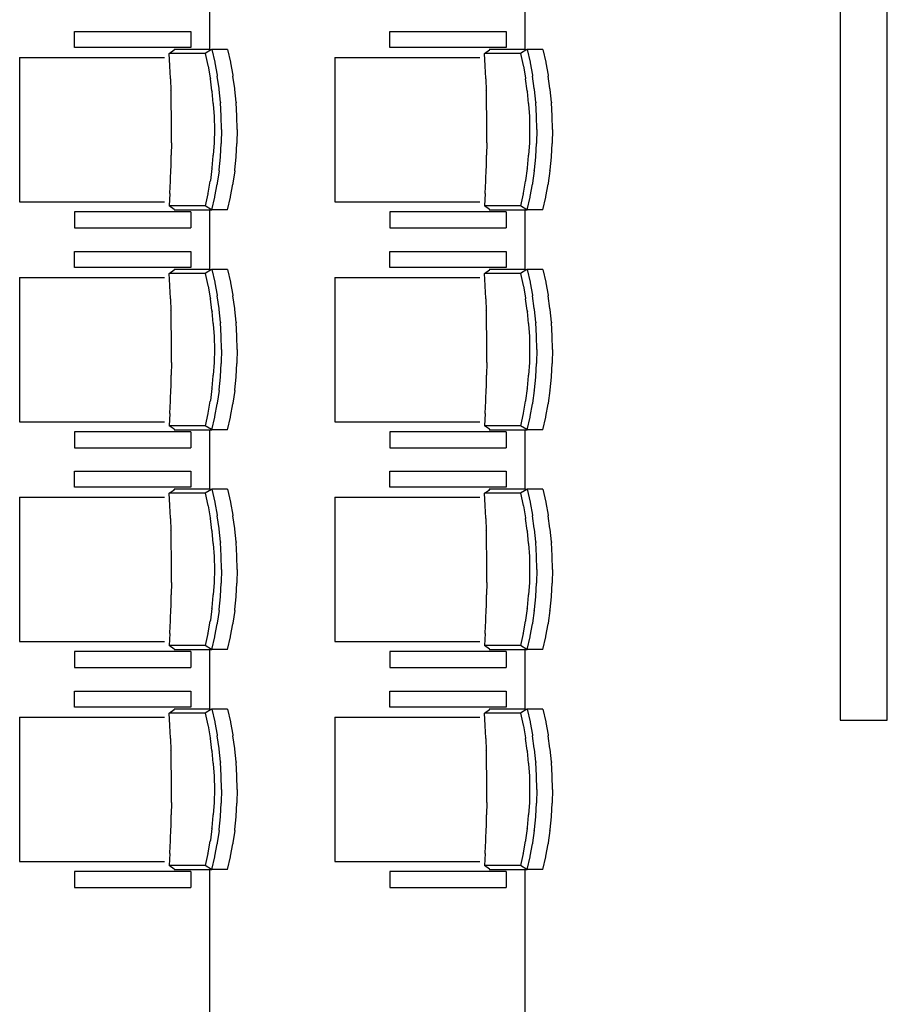
# Model space of a CAD drawing. Units: millimetres. Extents: x 18098 to 42698, y 12574 to 25174.
# Drawn here: x 34497 to 37248, y 18874 to 21995 of the extents above; entities that cross this region are included whole.
import ezdxf

# ---------------------------------------------------------------- set-up
doc = ezdxf.new("R2010")
doc.units = ezdxf.units.MM
doc.layers.add('SectionCutEdges', color=7, linetype='Continuous')

# ---------------------------------------------------------------- blocks, each defined once
blk = doc.blocks.new('Auditorium Hall pl')
for p, q in [((35098.3, 22089.2), (35098.3, 21900.3)), ((36098.3, 22089.2), (36098.3, 21900.3)), ((34670.7, 21906.6), (34670.7, 21957.4)), ((34670.7, 21957.4), (35039, 21957.4)), ((35039, 21957.4), (35039, 21906.6)), ((35670.7, 21906.6), (35670.7, 21957.4)), ((35670.7, 21957.4), (36039, 21957.4)), ((36039, 21957.4), (36039, 21906.6)), ((35039, 21906.6), (34670.7, 21906.6)), ((36039, 21906.6), (35670.7, 21906.6)), ((34496.6, 21874.9), (34496.6, 21417.7)), ((34496.6, 21874.9), (34956.1, 21874.9)), ((34971, 21887.6), (34986.2, 21899)), ((34973.1, 21849), (34971, 21887.6)), ((35085.2, 21887.6), (34971, 21887.6)), ((34986.2, 21899), (34986.1, 21900.3)), ((35098.3, 21900.3), (34986.1, 21900.3)), ((34986.2, 21899), (34987.5, 21900)), ((35105, 21900), (35085.2, 21887.6)), ((35085.2, 21887.6), (35093.7, 21849.3)), ((35098.3, 21900.3), (35106.3, 21900.3)), ((35156, 21900.3), (35106.3, 21900.3)), ((35106.3, 21900.3), (35115.3, 21860)), ((35156, 21900.3), (35165, 21860)), ((35496.6, 21874.9), (35496.6, 21417.7)), ((35496.6, 21874.9), (35956.1, 21874.9)), ((35971, 21887.6), (35986.2, 21899)), ((35973.1, 21849), (35971, 21887.6)), ((36085.2, 21887.6), (35971, 21887.6)), ((35986.2, 21899), (35986.1, 21900.3)), ((36098.3, 21900.3), (35986.1, 21900.3)), ((35986.2, 21899), (35987.5, 21900)), ((36105, 21900), (36085.2, 21887.6)), ((36085.2, 21887.6), (36093.7, 21849.3)), ((36098.3, 21900.3), (36106.3, 21900.3)), ((36156, 21900.3), (36106.3, 21900.3)), ((36106.3, 21900.3), (36115.3, 21860)), ((36156, 21900.3), (36165, 21860)), ((34973.2, 21847.6), (34973.1, 21849)), ((34975, 21809.6), (34973.2, 21847.6)), ((35093.7, 21849.3), (35094.1, 21847.6)), ((35094.1, 21847.6), (35100.8, 21810)), ((35115.3, 21860), (35115.7, 21858.2)), ((35115.7, 21858.2), (35122.8, 21818.6)), ((35165, 21860), (35165.4, 21858.2)), ((35165.4, 21858.2), (35172.5, 21818.6)), ((35973.2, 21847.6), (35973.1, 21849)), ((35975, 21809.6), (35973.2, 21847.6)), ((36093.7, 21849.3), (36094.1, 21847.6)), ((36094.1, 21847.6), (36100.8, 21810)), ((36115.3, 21860), (36115.7, 21858.2)), ((36115.7, 21858.2), (36122.8, 21818.6)), ((36165, 21860), (36165.4, 21858.2)), ((36165.4, 21858.2), (36172.5, 21818.6)), ((35122.8, 21818.6), (35123.2, 21816)), ((35128.8, 21776.3), (35123.2, 21816)), ((35172.5, 21818.6), (35172.9, 21816)), ((35178.5, 21776.3), (35172.9, 21816)), ((36122.8, 21818.6), (36123.2, 21816)), ((36128.8, 21776.3), (36123.2, 21816)), ((36172.5, 21818.6), (36172.9, 21816)), ((36178.5, 21776.3), (36172.9, 21816)), ((34975.1, 21807.5), (34975, 21809.6)), ((34975.1, 21807.5), (34976.5, 21769.4)), ((35100.8, 21810), (35101.3, 21807.5)), ((35106.5, 21769.8), (35101.3, 21807.5)), ((35975.1, 21807.5), (35975, 21809.6)), ((35975.1, 21807.5), (35976.5, 21769.4)), ((36100.8, 21810), (36101.3, 21807.5)), ((36106.5, 21769.8), (36101.3, 21807.5)), ((34976.6, 21767.3), (34976.5, 21769.4)), ((34977.6, 21728.7), (34976.6, 21767.3)), ((35106.5, 21769.8), (35106.8, 21767.3)), ((35110.6, 21729), (35106.8, 21767.3)), ((35129.1, 21773.6), (35128.8, 21776.3)), ((35133.1, 21733.4), (35129.1, 21773.6)), ((35178.8, 21773.6), (35178.5, 21776.3)), ((35182.8, 21733.4), (35178.8, 21773.6)), ((35976.6, 21767.3), (35976.5, 21769.4)), ((35977.6, 21728.7), (35976.6, 21767.3)), ((36106.5, 21769.8), (36106.8, 21767.3)), ((36110.6, 21729), (36106.8, 21767.3)), ((36129.1, 21773.6), (36128.8, 21776.3)), ((36133.1, 21733.4), (36129.1, 21773.6)), ((36178.8, 21773.6), (36178.5, 21776.3)), ((36182.8, 21733.4), (36178.8, 21773.6)), ((34977.6, 21727), (34977.6, 21728.7)), ((34978.3, 21687.6), (34977.6, 21727)), ((35110.6, 21729), (35110.8, 21727)), ((35110.8, 21727), (35113.1, 21687.8)), ((35133.1, 21733.4), (35133.3, 21731.2)), ((35135.7, 21689.9), (35133.3, 21731.2)), ((35182.8, 21733.4), (35183, 21731.2)), ((35185.4, 21689.9), (35183, 21731.2)), ((35977.6, 21727), (35977.6, 21728.7)), ((35978.3, 21687.6), (35977.6, 21727)), ((36110.6, 21729), (36110.8, 21727)), ((36110.8, 21727), (36113.1, 21687.8)), ((36133.1, 21733.4), (36133.3, 21731.2)), ((36135.7, 21689.9), (36133.3, 21731.2)), ((36182.8, 21733.4), (36183, 21731.2)), ((36185.4, 21689.9), (36183, 21731.2)), ((34978.3, 21686.6), (34978.3, 21687.6)), ((34978.5, 21646.3), (34978.3, 21686.6)), ((35113.1, 21687.8), (35113.2, 21686.6)), ((35113.2, 21686.6), (35114, 21646.3)), ((35135.8, 21688.8), (35135.7, 21689.9)), ((35136.6, 21646.3), (35135.8, 21688.8)), ((35185.5, 21688.8), (35185.4, 21689.9)), ((35186.3, 21646.3), (35185.5, 21688.8)), ((35978.3, 21686.6), (35978.3, 21687.6)), ((35978.5, 21646.3), (35978.3, 21686.6)), ((36113.1, 21687.8), (36113.2, 21686.6)), ((36113.2, 21686.6), (36114, 21646.3)), ((36135.8, 21688.8), (36135.7, 21689.9)), ((36136.6, 21646.3), (36135.8, 21688.8)), ((36185.5, 21688.8), (36185.4, 21689.9)), ((36186.3, 21646.3), (36185.5, 21688.8)), ((34978.3, 21605.9), (34978.5, 21646.3)), ((35114, 21646.3), (35113.2, 21605.9)), ((35136.6, 21646.3), (35135.8, 21603.8)), ((35186.3, 21646.3), (35185.5, 21603.8)), ((35978.3, 21605.9), (35978.5, 21646.3)), ((36114, 21646.3), (36113.2, 21605.9)), ((36136.6, 21646.3), (36135.8, 21603.8)), ((36186.3, 21646.3), (36185.5, 21603.8)), ((34978.3, 21605), (34977.6, 21565.6)), ((34978.3, 21605), (34978.3, 21605.9)), ((35113.1, 21604.8), (35110.8, 21565.6)), ((35113.2, 21605.9), (35113.1, 21604.8)), ((35133.3, 21561.3), (35135.7, 21602.6)), ((35135.8, 21603.8), (35135.7, 21602.6)), ((35183, 21561.3), (35185.4, 21602.6)), ((35185.5, 21603.8), (35185.4, 21602.6)), ((35978.3, 21605), (35977.6, 21565.6)), ((35978.3, 21605), (35978.3, 21605.9)), ((36113.1, 21604.8), (36110.8, 21565.6)), ((36113.2, 21605.9), (36113.1, 21604.8)), ((36133.3, 21561.3), (36135.7, 21602.6)), ((36135.8, 21603.8), (36135.7, 21602.6)), ((36183, 21561.3), (36185.4, 21602.6)), ((36185.5, 21603.8), (36185.4, 21602.6)), ((34976.6, 21525.3), (34977.6, 21563.9)), ((34977.6, 21563.9), (34977.6, 21565.6)), ((35106.8, 21525.3), (35110.6, 21563.5)), ((35110.6, 21563.5), (35110.8, 21565.6)), ((35133.1, 21559.2), (35133.3, 21561.3)), ((35182.8, 21559.2), (35183, 21561.3)), ((35976.6, 21525.3), (35977.6, 21563.9)), ((35977.6, 21563.9), (35977.6, 21565.6)), ((36106.8, 21525.3), (36110.6, 21563.5)), ((36110.6, 21563.5), (36110.8, 21565.6)), ((36133.1, 21559.2), (36133.3, 21561.3)), ((36182.8, 21559.2), (36183, 21561.3)), ((35129.1, 21518.9), (35133.1, 21559.2)), ((35178.8, 21518.9), (35182.8, 21559.2)), ((36129.1, 21518.9), (36133.1, 21559.2)), ((36178.8, 21518.9), (36182.8, 21559.2)), ((34975.1, 21485.1), (34976.5, 21523.2)), ((34976.5, 21523.2), (34976.6, 21525.3)), ((35106.5, 21522.7), (35101.3, 21485.1)), ((35106.5, 21522.7), (35106.8, 21525.3)), ((35128.8, 21516.2), (35123.2, 21476.6)), ((35128.8, 21516.2), (35129.1, 21518.9)), ((35178.5, 21516.2), (35172.9, 21476.6)), ((35178.5, 21516.2), (35178.8, 21518.9)), ((35975.1, 21485.1), (35976.5, 21523.2)), ((35976.5, 21523.2), (35976.6, 21525.3)), ((36106.5, 21522.7), (36101.3, 21485.1)), ((36106.5, 21522.7), (36106.8, 21525.3)), ((36128.8, 21516.2), (36123.2, 21476.6)), ((36128.8, 21516.2), (36129.1, 21518.9)), ((36178.5, 21516.2), (36172.9, 21476.6)), ((36178.5, 21516.2), (36178.8, 21518.9)), ((34973.2, 21445), (34975, 21483)), ((34975, 21483), (34975.1, 21485.1)), ((35094.1, 21445), (35100.8, 21482.5)), ((35101.3, 21485.1), (35100.8, 21482.5)), ((35115.7, 21434.4), (35122.8, 21473.9)), ((35123.2, 21476.6), (35122.8, 21473.9)), ((35165.4, 21434.4), (35172.5, 21473.9)), ((35172.9, 21476.6), (35172.5, 21473.9)), ((35973.2, 21445), (35975, 21483)), ((35975, 21483), (35975.1, 21485.1)), ((36094.1, 21445), (36100.8, 21482.5)), ((36101.3, 21485.1), (36100.8, 21482.5)), ((36115.7, 21434.4), (36122.8, 21473.9)), ((36123.2, 21476.6), (36122.8, 21473.9)), ((36165.4, 21434.4), (36172.5, 21473.9)), ((36172.9, 21476.6), (36172.5, 21473.9)), ((34973.1, 21443.5), (34971, 21405)), ((34973.1, 21443.5), (34973.2, 21445)), ((35093.7, 21443.2), (35085.2, 21405)), ((35093.7, 21443.2), (35094.1, 21445)), ((35973.1, 21443.5), (35971, 21405)), ((35973.1, 21443.5), (35973.2, 21445)), ((36093.7, 21443.2), (36085.2, 21405)), ((36093.7, 21443.2), (36094.1, 21445)), ((34496.6, 21417.7), (34956.1, 21417.7)), ((35106.3, 21392.3), (35115.3, 21432.5)), ((35115.3, 21432.5), (35115.7, 21434.4)), ((35156, 21392.3), (35165, 21432.5)), ((35165, 21432.5), (35165.4, 21434.4)), ((35496.6, 21417.7), (35956.1, 21417.7)), ((36106.3, 21392.3), (36115.3, 21432.5)), ((36115.3, 21432.5), (36115.7, 21434.4)), ((36156, 21392.3), (36165, 21432.5)), ((36165, 21432.5), (36165.4, 21434.4)), ((35039, 21385.9), (34670.7, 21385.9)), ((34670.7, 21385.9), (34670.7, 21335.1)), ((35085.2, 21405), (34971, 21405)), ((34986.2, 21393.6), (34971, 21405)), ((34986.2, 21393.6), (34986.1, 21392.3)), ((34986.1, 21392.3), (35098.3, 21392.3)), ((34987.5, 21392.6), (34986.2, 21393.6)), ((35039, 21385.9), (35039, 21335.1)), ((35105, 21392.6), (35085.2, 21405)), ((35098.3, 21392.3), (35098.3, 21203.4)), ((35098.3, 21392.3), (35106.3, 21392.3)), ((35156, 21392.3), (35106.3, 21392.3)), ((36039, 21385.9), (35670.7, 21385.9)), ((35670.7, 21385.9), (35670.7, 21335.1)), ((36085.2, 21405), (35971, 21405)), ((35986.2, 21393.6), (35971, 21405)), ((35986.2, 21393.6), (35986.1, 21392.3)), ((35986.1, 21392.3), (36098.3, 21392.3)), ((35987.5, 21392.6), (35986.2, 21393.6)), ((36039, 21385.9), (36039, 21335.1)), ((36105, 21392.6), (36085.2, 21405)), ((36098.3, 21392.3), (36098.3, 21203.4)), ((36098.3, 21392.3), (36106.3, 21392.3)), ((36156, 21392.3), (36106.3, 21392.3)), ((34670.7, 21335.1), (35039, 21335.1)), ((35670.7, 21335.1), (36039, 21335.1)), ((34670.7, 21209.7), (34670.7, 21260.5)), ((34670.7, 21260.5), (35039, 21260.5)), ((35039, 21260.5), (35039, 21209.7)), ((35670.7, 21209.7), (35670.7, 21260.5)), ((35670.7, 21260.5), (36039, 21260.5)), ((36039, 21260.5), (36039, 21209.7)), ((35039, 21209.7), (34670.7, 21209.7)), ((34971, 21190.7), (34986.2, 21202.1)), ((34973.1, 21152.1), (34971, 21190.7)), ((35085.2, 21190.7), (34971, 21190.7)), ((34986.2, 21202.1), (34986.1, 21203.4)), ((35098.3, 21203.4), (34986.1, 21203.4)), ((34986.2, 21202.1), (34987.5, 21203.1)), ((35105, 21203.1), (35085.2, 21190.7)), ((35085.2, 21190.7), (35093.7, 21152.4)), ((35098.3, 21203.4), (35106.3, 21203.4)), ((35156, 21203.4), (35106.3, 21203.4)), ((35106.3, 21203.4), (35115.3, 21163.1)), ((35156, 21203.4), (35165, 21163.1)), ((36039, 21209.7), (35670.7, 21209.7)), ((35971, 21190.7), (35986.2, 21202.1)), ((35973.1, 21152.1), (35971, 21190.7)), ((36085.2, 21190.7), (35971, 21190.7)), ((35986.2, 21202.1), (35986.1, 21203.4)), ((36098.3, 21203.4), (35986.1, 21203.4)), ((35986.2, 21202.1), (35987.5, 21203.1)), ((36105, 21203.1), (36085.2, 21190.7)), ((36085.2, 21190.7), (36093.7, 21152.4)), ((36098.3, 21203.4), (36106.3, 21203.4)), ((36156, 21203.4), (36106.3, 21203.4)), ((36106.3, 21203.4), (36115.3, 21163.1)), ((36156, 21203.4), (36165, 21163.1)), ((34496.6, 21178), (34496.6, 20720.8)), ((34496.6, 21178), (34956.1, 21178)), ((35115.3, 21163.1), (35115.7, 21161.3)), ((35115.7, 21161.3), (35122.8, 21121.7)), ((35165, 21163.1), (35165.4, 21161.3)), ((35165.4, 21161.3), (35172.5, 21121.7)), ((35496.6, 21178), (35496.6, 20720.8)), ((35496.6, 21178), (35956.1, 21178)), ((36115.3, 21163.1), (36115.7, 21161.3)), ((36115.7, 21161.3), (36122.8, 21121.7)), ((36165, 21163.1), (36165.4, 21161.3)), ((36165.4, 21161.3), (36172.5, 21121.7)), ((34973.2, 21150.7), (34973.1, 21152.1)), ((34975, 21112.7), (34973.2, 21150.7)), ((35093.7, 21152.4), (35094.1, 21150.7)), ((35094.1, 21150.7), (35100.8, 21113.1)), ((35973.2, 21150.7), (35973.1, 21152.1)), ((35975, 21112.7), (35973.2, 21150.7)), ((36093.7, 21152.4), (36094.1, 21150.7)), ((36094.1, 21150.7), (36100.8, 21113.1)), ((34975.1, 21110.6), (34975, 21112.7)), ((34975.1, 21110.6), (34976.5, 21072.5)), ((35100.8, 21113.1), (35101.3, 21110.6)), ((35106.5, 21072.9), (35101.3, 21110.6)), ((35122.8, 21121.7), (35123.2, 21119.1)), ((35128.8, 21079.4), (35123.2, 21119.1)), ((35172.5, 21121.7), (35172.9, 21119.1)), ((35178.5, 21079.4), (35172.9, 21119.1)), ((35975.1, 21110.6), (35975, 21112.7)), ((35975.1, 21110.6), (35976.5, 21072.5)), ((36100.8, 21113.1), (36101.3, 21110.6)), ((36106.5, 21072.9), (36101.3, 21110.6)), ((36122.8, 21121.7), (36123.2, 21119.1)), ((36128.8, 21079.4), (36123.2, 21119.1)), ((36172.5, 21121.7), (36172.9, 21119.1)), ((36178.5, 21079.4), (36172.9, 21119.1)), ((34976.6, 21070.4), (34976.5, 21072.5)), ((34977.6, 21031.8), (34976.6, 21070.4)), ((35106.5, 21072.9), (35106.8, 21070.4)), ((35110.6, 21032.1), (35106.8, 21070.4)), ((35129.1, 21076.7), (35128.8, 21079.4)), ((35133.1, 21036.5), (35129.1, 21076.7)), ((35178.8, 21076.7), (35178.5, 21079.4)), ((35182.8, 21036.5), (35178.8, 21076.7)), ((35976.6, 21070.4), (35976.5, 21072.5)), ((35977.6, 21031.8), (35976.6, 21070.4)), ((36106.5, 21072.9), (36106.8, 21070.4)), ((36110.6, 21032.1), (36106.8, 21070.4)), ((36129.1, 21076.7), (36128.8, 21079.4)), ((36133.1, 21036.5), (36129.1, 21076.7)), ((36178.8, 21076.7), (36178.5, 21079.4)), ((36182.8, 21036.5), (36178.8, 21076.7)), ((34977.6, 21030.1), (34977.6, 21031.8)), ((35110.6, 21032.1), (35110.8, 21030.1)), ((35133.1, 21036.5), (35133.3, 21034.3)), ((35135.7, 20993), (35133.3, 21034.3)), ((35182.8, 21036.5), (35183, 21034.3)), ((35185.4, 20993), (35183, 21034.3)), ((35977.6, 21030.1), (35977.6, 21031.8)), ((36110.6, 21032.1), (36110.8, 21030.1)), ((36133.1, 21036.5), (36133.3, 21034.3)), ((36135.7, 20993), (36133.3, 21034.3)), ((36182.8, 21036.5), (36183, 21034.3)), ((36185.4, 20993), (36183, 21034.3)), ((34978.3, 20990.7), (34977.6, 21030.1)), ((35110.8, 21030.1), (35113.1, 20990.9)), ((35978.3, 20990.7), (35977.6, 21030.1)), ((36110.8, 21030.1), (36113.1, 20990.9)), ((34978.3, 20989.7), (34978.3, 20990.7)), ((34978.5, 20949.4), (34978.3, 20989.7)), ((35113.1, 20990.9), (35113.2, 20989.7)), ((35113.2, 20989.7), (35114, 20949.4)), ((35135.8, 20991.9), (35135.7, 20993)), ((35136.6, 20949.4), (35135.8, 20991.9)), ((35185.5, 20991.9), (35185.4, 20993)), ((35186.3, 20949.4), (35185.5, 20991.9)), ((35978.3, 20989.7), (35978.3, 20990.7)), ((35978.5, 20949.4), (35978.3, 20989.7)), ((36113.1, 20990.9), (36113.2, 20989.7)), ((36113.2, 20989.7), (36114, 20949.4)), ((36135.8, 20991.9), (36135.7, 20993)), ((36136.6, 20949.4), (36135.8, 20991.9)), ((36185.5, 20991.9), (36185.4, 20993)), ((36186.3, 20949.4), (36185.5, 20991.9)), ((34978.3, 20909), (34978.5, 20949.4)), ((35114, 20949.4), (35113.2, 20909)), ((35136.6, 20949.4), (35135.8, 20906.9)), ((35186.3, 20949.4), (35185.5, 20906.9)), ((35978.3, 20909), (35978.5, 20949.4)), ((36114, 20949.4), (36113.2, 20909)), ((36136.6, 20949.4), (36135.8, 20906.9)), ((36186.3, 20949.4), (36185.5, 20906.9)), ((34978.3, 20908.1), (34977.6, 20868.7)), ((34978.3, 20908.1), (34978.3, 20909)), ((35113.1, 20907.9), (35110.8, 20868.7)), ((35113.2, 20909), (35113.1, 20907.9)), ((35135.8, 20906.9), (35135.7, 20905.7)), ((35185.5, 20906.9), (35185.4, 20905.7)), ((35978.3, 20908.1), (35977.6, 20868.7)), ((35978.3, 20908.1), (35978.3, 20909)), ((36113.1, 20907.9), (36110.8, 20868.7)), ((36113.2, 20909), (36113.1, 20907.9)), ((36135.8, 20906.9), (36135.7, 20905.7)), ((36185.5, 20906.9), (36185.4, 20905.7)), ((35133.3, 20864.4), (35135.7, 20905.7)), ((35183, 20864.4), (35185.4, 20905.7)), ((36133.3, 20864.4), (36135.7, 20905.7)), ((36183, 20864.4), (36185.4, 20905.7)), ((34976.6, 20828.4), (34977.6, 20867)), ((34977.6, 20867), (34977.6, 20868.7)), ((35106.8, 20828.4), (35110.6, 20866.6)), ((35110.6, 20866.6), (35110.8, 20868.7)), ((35129.1, 20822), (35133.1, 20862.3)), ((35133.1, 20862.3), (35133.3, 20864.4)), ((35178.8, 20822), (35182.8, 20862.3)), ((35182.8, 20862.3), (35183, 20864.4)), ((35976.6, 20828.4), (35977.6, 20867)), ((35977.6, 20867), (35977.6, 20868.7)), ((36106.8, 20828.4), (36110.6, 20866.6)), ((36110.6, 20866.6), (36110.8, 20868.7)), ((36129.1, 20822), (36133.1, 20862.3)), ((36133.1, 20862.3), (36133.3, 20864.4)), ((36178.8, 20822), (36182.8, 20862.3)), ((36182.8, 20862.3), (36183, 20864.4)), ((34975.1, 20788.2), (34976.5, 20826.3)), ((34976.5, 20826.3), (34976.6, 20828.4)), ((35106.5, 20825.8), (35101.3, 20788.2)), ((35106.5, 20825.8), (35106.8, 20828.4)), ((35128.8, 20819.3), (35123.2, 20779.7)), ((35128.8, 20819.3), (35129.1, 20822)), ((35178.5, 20819.3), (35172.9, 20779.7)), ((35178.5, 20819.3), (35178.8, 20822)), ((35975.1, 20788.2), (35976.5, 20826.3)), ((35976.5, 20826.3), (35976.6, 20828.4)), ((36106.5, 20825.8), (36101.3, 20788.2)), ((36106.5, 20825.8), (36106.8, 20828.4)), ((36128.8, 20819.3), (36123.2, 20779.7)), ((36128.8, 20819.3), (36129.1, 20822)), ((36178.5, 20819.3), (36172.9, 20779.7)), ((36178.5, 20819.3), (36178.8, 20822)), ((34973.2, 20748.1), (34975, 20786.1)), ((34975, 20786.1), (34975.1, 20788.2)), ((35094.1, 20748.1), (35100.8, 20785.6)), ((35101.3, 20788.2), (35100.8, 20785.6)), ((35973.2, 20748.1), (35975, 20786.1)), ((35975, 20786.1), (35975.1, 20788.2)), ((36094.1, 20748.1), (36100.8, 20785.6)), ((36101.3, 20788.2), (36100.8, 20785.6)), ((35115.7, 20737.5), (35122.8, 20777)), ((35123.2, 20779.7), (35122.8, 20777)), ((35165.4, 20737.5), (35172.5, 20777)), ((35172.9, 20779.7), (35172.5, 20777)), ((36115.7, 20737.5), (36122.8, 20777)), ((36123.2, 20779.7), (36122.8, 20777)), ((36165.4, 20737.5), (36172.5, 20777)), ((36172.9, 20779.7), (36172.5, 20777)), ((34496.6, 20720.8), (34956.1, 20720.8)), ((34973.1, 20746.6), (34971, 20708.1)), ((34973.1, 20746.6), (34973.2, 20748.1)), ((35093.7, 20746.3), (35085.2, 20708.1)), ((35093.7, 20746.3), (35094.1, 20748.1)), ((35106.3, 20695.4), (35115.3, 20735.6)), ((35115.3, 20735.6), (35115.7, 20737.5)), ((35156, 20695.4), (35165, 20735.6)), ((35165, 20735.6), (35165.4, 20737.5)), ((35496.6, 20720.8), (35956.1, 20720.8)), ((35973.1, 20746.6), (35971, 20708.1)), ((35973.1, 20746.6), (35973.2, 20748.1)), ((36093.7, 20746.3), (36085.2, 20708.1)), ((36093.7, 20746.3), (36094.1, 20748.1)), ((36106.3, 20695.4), (36115.3, 20735.6)), ((36115.3, 20735.6), (36115.7, 20737.5)), ((36156, 20695.4), (36165, 20735.6)), ((36165, 20735.6), (36165.4, 20737.5)), ((35039, 20689), (34670.7, 20689)), ((34670.7, 20689), (34670.7, 20638.2)), ((35085.2, 20708.1), (34971, 20708.1)), ((34986.2, 20696.7), (34971, 20708.1)), ((34986.2, 20696.7), (34986.1, 20695.4)), ((34986.1, 20695.4), (35098.3, 20695.4)), ((34987.5, 20695.7), (34986.2, 20696.7)), ((35039, 20689), (35039, 20638.2)), ((35105, 20695.7), (35085.2, 20708.1)), ((35098.3, 20695.4), (35098.3, 20506.5)), ((35098.3, 20695.4), (35106.3, 20695.4)), ((35156, 20695.4), (35106.3, 20695.4)), ((36039, 20689), (35670.7, 20689)), ((35670.7, 20689), (35670.7, 20638.2)), ((36085.2, 20708.1), (35971, 20708.1)), ((35986.2, 20696.7), (35971, 20708.1)), ((35986.2, 20696.7), (35986.1, 20695.4)), ((35986.1, 20695.4), (36098.3, 20695.4)), ((35987.5, 20695.7), (35986.2, 20696.7)), ((36039, 20689), (36039, 20638.2)), ((36105, 20695.7), (36085.2, 20708.1)), ((36098.3, 20695.4), (36098.3, 20506.5)), ((36098.3, 20695.4), (36106.3, 20695.4)), ((36156, 20695.4), (36106.3, 20695.4)), ((34670.7, 20638.2), (35039, 20638.2)), ((35670.7, 20638.2), (36039, 20638.2)), ((34670.7, 20512.8), (34670.7, 20563.6)), ((34670.7, 20563.6), (35039, 20563.6)), ((35039, 20563.6), (35039, 20512.8)), ((35670.7, 20512.8), (35670.7, 20563.6)), ((35670.7, 20563.6), (36039, 20563.6)), ((36039, 20563.6), (36039, 20512.8)), ((35039, 20512.8), (34670.7, 20512.8)), ((34971, 20493.8), (34986.2, 20505.2)), ((34986.2, 20505.2), (34986.1, 20506.5)), ((35098.3, 20506.5), (34986.1, 20506.5)), ((34986.2, 20505.2), (34987.5, 20506.2)), ((35105, 20506.2), (35085.2, 20493.8)), ((35098.3, 20506.5), (35106.3, 20506.5)), ((35156, 20506.5), (35106.3, 20506.5)), ((35106.3, 20506.5), (35115.3, 20466.2)), ((35156, 20506.5), (35165, 20466.2)), ((36039, 20512.8), (35670.7, 20512.8)), ((35971, 20493.8), (35986.2, 20505.2)), ((35986.2, 20505.2), (35986.1, 20506.5)), ((36098.3, 20506.5), (35986.1, 20506.5)), ((35986.2, 20505.2), (35987.5, 20506.2)), ((36105, 20506.2), (36085.2, 20493.8)), ((36098.3, 20506.5), (36106.3, 20506.5)), ((36156, 20506.5), (36106.3, 20506.5)), ((36106.3, 20506.5), (36115.3, 20466.2)), ((36156, 20506.5), (36165, 20466.2)), ((34496.6, 20481.1), (34496.6, 20023.9)), ((34496.6, 20481.1), (34956.1, 20481.1)), ((34973.1, 20455.2), (34971, 20493.8)), ((35085.2, 20493.8), (34971, 20493.8)), ((35085.2, 20493.8), (35093.7, 20455.5)), ((35496.6, 20481.1), (35496.6, 20023.9)), ((35496.6, 20481.1), (35956.1, 20481.1)), ((35973.1, 20455.2), (35971, 20493.8)), ((36085.2, 20493.8), (35971, 20493.8)), ((36085.2, 20493.8), (36093.7, 20455.5)), ((34973.2, 20453.8), (34973.1, 20455.2)), ((34975, 20415.8), (34973.2, 20453.8)), ((35093.7, 20455.5), (35094.1, 20453.8)), ((35094.1, 20453.8), (35100.8, 20416.2)), ((35115.3, 20466.2), (35115.7, 20464.4)), ((35115.7, 20464.4), (35122.8, 20424.8)), ((35165, 20466.2), (35165.4, 20464.4)), ((35165.4, 20464.4), (35172.5, 20424.8)), ((35973.2, 20453.8), (35973.1, 20455.2)), ((35975, 20415.8), (35973.2, 20453.8)), ((36093.7, 20455.5), (36094.1, 20453.8)), ((36094.1, 20453.8), (36100.8, 20416.2)), ((36115.3, 20466.2), (36115.7, 20464.4)), ((36115.7, 20464.4), (36122.8, 20424.8)), ((36165, 20466.2), (36165.4, 20464.4)), ((36165.4, 20464.4), (36172.5, 20424.8)), ((34975.1, 20413.7), (34975, 20415.8)), ((34975.1, 20413.7), (34976.5, 20375.6)), ((35100.8, 20416.2), (35101.3, 20413.7)), ((35106.5, 20376), (35101.3, 20413.7)), ((35122.8, 20424.8), (35123.2, 20422.2)), ((35128.8, 20382.5), (35123.2, 20422.2)), ((35172.5, 20424.8), (35172.9, 20422.2)), ((35178.5, 20382.5), (35172.9, 20422.2)), ((35975.1, 20413.7), (35975, 20415.8)), ((35975.1, 20413.7), (35976.5, 20375.6)), ((36100.8, 20416.2), (36101.3, 20413.7)), ((36106.5, 20376), (36101.3, 20413.7)), ((36122.8, 20424.8), (36123.2, 20422.2)), ((36128.8, 20382.5), (36123.2, 20422.2)), ((36172.5, 20424.8), (36172.9, 20422.2)), ((36178.5, 20382.5), (36172.9, 20422.2)), ((34976.6, 20373.5), (34976.5, 20375.6)), ((35106.5, 20376), (35106.8, 20373.5)), ((35129.1, 20379.8), (35128.8, 20382.5)), ((35133.1, 20339.6), (35129.1, 20379.8)), ((35178.8, 20379.8), (35178.5, 20382.5)), ((35182.8, 20339.6), (35178.8, 20379.8)), ((35976.6, 20373.5), (35976.5, 20375.6)), ((36106.5, 20376), (36106.8, 20373.5)), ((36129.1, 20379.8), (36128.8, 20382.5)), ((36133.1, 20339.6), (36129.1, 20379.8)), ((36178.8, 20379.8), (36178.5, 20382.5)), ((36182.8, 20339.6), (36178.8, 20379.8)), ((34977.6, 20334.9), (34976.6, 20373.5)), ((35110.6, 20335.2), (35106.8, 20373.5)), ((35977.6, 20334.9), (35976.6, 20373.5)), ((36110.6, 20335.2), (36106.8, 20373.5)), ((34977.6, 20333.2), (34977.6, 20334.9)), ((34978.3, 20293.8), (34977.6, 20333.2)), ((35110.6, 20335.2), (35110.8, 20333.2)), ((35110.8, 20333.2), (35113.1, 20294)), ((35133.1, 20339.6), (35133.3, 20337.4)), ((35135.7, 20296.1), (35133.3, 20337.4)), ((35182.8, 20339.6), (35183, 20337.4)), ((35185.4, 20296.1), (35183, 20337.4)), ((35977.6, 20333.2), (35977.6, 20334.9)), ((35978.3, 20293.8), (35977.6, 20333.2)), ((36110.6, 20335.2), (36110.8, 20333.2)), ((36110.8, 20333.2), (36113.1, 20294)), ((36133.1, 20339.6), (36133.3, 20337.4)), ((36135.7, 20296.1), (36133.3, 20337.4)), ((36182.8, 20339.6), (36183, 20337.4)), ((36185.4, 20296.1), (36183, 20337.4)), ((34978.3, 20292.8), (34978.3, 20293.8)), ((34978.5, 20252.5), (34978.3, 20292.8)), ((35113.1, 20294), (35113.2, 20292.8)), ((35113.2, 20292.8), (35114, 20252.5)), ((35135.8, 20295), (35135.7, 20296.1)), ((35136.6, 20252.5), (35135.8, 20295)), ((35185.5, 20295), (35185.4, 20296.1)), ((35186.3, 20252.5), (35185.5, 20295)), ((35978.3, 20292.8), (35978.3, 20293.8)), ((35978.5, 20252.5), (35978.3, 20292.8)), ((36113.1, 20294), (36113.2, 20292.8)), ((36113.2, 20292.8), (36114, 20252.5)), ((36135.8, 20295), (36135.7, 20296.1)), ((36136.6, 20252.5), (36135.8, 20295)), ((36185.5, 20295), (36185.4, 20296.1)), ((36186.3, 20252.5), (36185.5, 20295)), ((34978.3, 20212.1), (34978.5, 20252.5)), ((35114, 20252.5), (35113.2, 20212.1)), ((35136.6, 20252.5), (35135.8, 20210)), ((35186.3, 20252.5), (35185.5, 20210)), ((35978.3, 20212.1), (35978.5, 20252.5)), ((36114, 20252.5), (36113.2, 20212.1)), ((36136.6, 20252.5), (36135.8, 20210)), ((36186.3, 20252.5), (36185.5, 20210)), ((34978.3, 20211.2), (34977.6, 20171.8)), ((34978.3, 20211.2), (34978.3, 20212.1)), ((35113.1, 20211), (35110.8, 20171.8)), ((35113.2, 20212.1), (35113.1, 20211)), ((35133.3, 20167.5), (35135.7, 20208.8)), ((35135.8, 20210), (35135.7, 20208.8)), ((35183, 20167.5), (35185.4, 20208.8)), ((35185.5, 20210), (35185.4, 20208.8)), ((35978.3, 20211.2), (35977.6, 20171.8)), ((35978.3, 20211.2), (35978.3, 20212.1)), ((36113.1, 20211), (36110.8, 20171.8)), ((36113.2, 20212.1), (36113.1, 20211)), ((36133.3, 20167.5), (36135.7, 20208.8)), ((36135.8, 20210), (36135.7, 20208.8)), ((36183, 20167.5), (36185.4, 20208.8)), ((36185.5, 20210), (36185.4, 20208.8)), ((34976.6, 20131.5), (34977.6, 20170.1)), ((34977.6, 20170.1), (34977.6, 20171.8)), ((35106.8, 20131.5), (35110.6, 20169.7)), ((35110.6, 20169.7), (35110.8, 20171.8)), ((35129.1, 20125.1), (35133.1, 20165.4)), ((35133.1, 20165.4), (35133.3, 20167.5)), ((35178.8, 20125.1), (35182.8, 20165.4)), ((35182.8, 20165.4), (35183, 20167.5)), ((35976.6, 20131.5), (35977.6, 20170.1)), ((35977.6, 20170.1), (35977.6, 20171.8)), ((36106.8, 20131.5), (36110.6, 20169.7)), ((36110.6, 20169.7), (36110.8, 20171.8)), ((36129.1, 20125.1), (36133.1, 20165.4)), ((36133.1, 20165.4), (36133.3, 20167.5)), ((36178.8, 20125.1), (36182.8, 20165.4)), ((36182.8, 20165.4), (36183, 20167.5)), ((34975.1, 20091.3), (34976.5, 20129.4)), ((34976.5, 20129.4), (34976.6, 20131.5)), ((35106.5, 20128.9), (35101.3, 20091.3)), ((35106.5, 20128.9), (35106.8, 20131.5)), ((35975.1, 20091.3), (35976.5, 20129.4)), ((35976.5, 20129.4), (35976.6, 20131.5)), ((36106.5, 20128.9), (36101.3, 20091.3)), ((36106.5, 20128.9), (36106.8, 20131.5)), ((35128.8, 20122.4), (35123.2, 20082.8)), ((35128.8, 20122.4), (35129.1, 20125.1)), ((35178.5, 20122.4), (35172.9, 20082.8)), ((35178.5, 20122.4), (35178.8, 20125.1)), ((36128.8, 20122.4), (36123.2, 20082.8)), ((36128.8, 20122.4), (36129.1, 20125.1)), ((36178.5, 20122.4), (36172.9, 20082.8)), ((36178.5, 20122.4), (36178.8, 20125.1)), ((34973.2, 20051.2), (34975, 20089.2)), ((34975, 20089.2), (34975.1, 20091.3)), ((35094.1, 20051.2), (35100.8, 20088.7)), ((35101.3, 20091.3), (35100.8, 20088.7)), ((35115.7, 20040.6), (35122.8, 20080.1)), ((35123.2, 20082.8), (35122.8, 20080.1)), ((35165.4, 20040.6), (35172.5, 20080.1)), ((35172.9, 20082.8), (35172.5, 20080.1)), ((35973.2, 20051.2), (35975, 20089.2)), ((35975, 20089.2), (35975.1, 20091.3)), ((36094.1, 20051.2), (36100.8, 20088.7)), ((36101.3, 20091.3), (36100.8, 20088.7)), ((36115.7, 20040.6), (36122.8, 20080.1)), ((36123.2, 20082.8), (36122.8, 20080.1)), ((36165.4, 20040.6), (36172.5, 20080.1)), ((36172.9, 20082.8), (36172.5, 20080.1)), ((34973.1, 20049.7), (34971, 20011.2)), ((34973.1, 20049.7), (34973.2, 20051.2)), ((35093.7, 20049.4), (35085.2, 20011.2)), ((35093.7, 20049.4), (35094.1, 20051.2)), ((35106.3, 19998.5), (35115.3, 20038.7)), ((35115.3, 20038.7), (35115.7, 20040.6)), ((35156, 19998.5), (35165, 20038.7)), ((35165, 20038.7), (35165.4, 20040.6)), ((35973.1, 20049.7), (35971, 20011.2)), ((35973.1, 20049.7), (35973.2, 20051.2)), ((36093.7, 20049.4), (36085.2, 20011.2)), ((36093.7, 20049.4), (36094.1, 20051.2)), ((36106.3, 19998.5), (36115.3, 20038.7)), ((36115.3, 20038.7), (36115.7, 20040.6)), ((36156, 19998.5), (36165, 20038.7)), ((36165, 20038.7), (36165.4, 20040.6)), ((34496.6, 20023.9), (34956.1, 20023.9)), ((35085.2, 20011.2), (34971, 20011.2)), ((34986.2, 19999.8), (34971, 20011.2)), ((35105, 19998.8), (35085.2, 20011.2)), ((35496.6, 20023.9), (35956.1, 20023.9)), ((36085.2, 20011.2), (35971, 20011.2)), ((35986.2, 19999.8), (35971, 20011.2)), ((36105, 19998.8), (36085.2, 20011.2)), ((35039, 19992.1), (34670.7, 19992.1)), ((34670.7, 19992.1), (34670.7, 19941.3)), ((34986.2, 19999.8), (34986.1, 19998.5)), ((34986.1, 19998.5), (35098.3, 19998.5)), ((34987.5, 19998.8), (34986.2, 19999.8)), ((35039, 19992.1), (35039, 19941.3)), ((35098.3, 19998.5), (35098.3, 19809.6)), ((35098.3, 19998.5), (35106.3, 19998.5)), ((35156, 19998.5), (35106.3, 19998.5)), ((36039, 19992.1), (35670.7, 19992.1)), ((35670.7, 19992.1), (35670.7, 19941.3)), ((35986.2, 19999.8), (35986.1, 19998.5)), ((35986.1, 19998.5), (36098.3, 19998.5)), ((35987.5, 19998.8), (35986.2, 19999.8)), ((36039, 19992.1), (36039, 19941.3)), ((36098.3, 19998.5), (36098.3, 19809.6)), ((36098.3, 19998.5), (36106.3, 19998.5)), ((36156, 19998.5), (36106.3, 19998.5)), ((34670.7, 19941.3), (35039, 19941.3)), ((35670.7, 19941.3), (36039, 19941.3)), ((34670.7, 19815.9), (34670.7, 19866.7)), ((34670.7, 19866.7), (35039, 19866.7)), ((35039, 19866.7), (35039, 19815.9)), ((35670.7, 19815.9), (35670.7, 19866.7)), ((35670.7, 19866.7), (36039, 19866.7)), ((36039, 19866.7), (36039, 19815.9)), ((35039, 19815.9), (34670.7, 19815.9)), ((36039, 19815.9), (35670.7, 19815.9)), ((34496.6, 19784.2), (34496.6, 19327)), ((34496.6, 19784.2), (34956.1, 19784.2)), ((34971, 19796.9), (34986.2, 19808.3)), ((34973.1, 19758.3), (34971, 19796.9)), ((35085.2, 19796.9), (34971, 19796.9)), ((34986.2, 19808.3), (34986.1, 19809.6)), ((35098.3, 19809.6), (34986.1, 19809.6)), ((34986.2, 19808.3), (34987.5, 19809.3)), ((35105, 19809.3), (35085.2, 19796.9)), ((35085.2, 19796.9), (35093.7, 19758.6)), ((35098.3, 19809.6), (35106.3, 19809.6)), ((35156, 19809.6), (35106.3, 19809.6)), ((35106.3, 19809.6), (35115.3, 19769.3)), ((35156, 19809.6), (35165, 19769.3)), ((35496.6, 19784.2), (35496.6, 19327)), ((35496.6, 19784.2), (35956.1, 19784.2)), ((35971, 19796.9), (35986.2, 19808.3)), ((35973.1, 19758.3), (35971, 19796.9)), ((36085.2, 19796.9), (35971, 19796.9)), ((35986.2, 19808.3), (35986.1, 19809.6)), ((36098.3, 19809.6), (35986.1, 19809.6)), ((35986.2, 19808.3), (35987.5, 19809.3)), ((36105, 19809.3), (36085.2, 19796.9)), ((36085.2, 19796.9), (36093.7, 19758.6)), ((36098.3, 19809.6), (36106.3, 19809.6)), ((36156, 19809.6), (36106.3, 19809.6)), ((36106.3, 19809.6), (36115.3, 19769.3)), ((36156, 19809.6), (36165, 19769.3)), ((34973.2, 19756.9), (34973.1, 19758.3)), ((34975, 19718.9), (34973.2, 19756.9)), ((35093.7, 19758.6), (35094.1, 19756.9)), ((35094.1, 19756.9), (35100.8, 19719.3)), ((35115.3, 19769.3), (35115.7, 19767.5)), ((35115.7, 19767.5), (35122.8, 19727.9)), ((35165, 19769.3), (35165.4, 19767.5)), ((35165.4, 19767.5), (35172.5, 19727.9)), ((35973.2, 19756.9), (35973.1, 19758.3)), ((35975, 19718.9), (35973.2, 19756.9)), ((36093.7, 19758.6), (36094.1, 19756.9)), ((36094.1, 19756.9), (36100.8, 19719.3)), ((36115.3, 19769.3), (36115.7, 19767.5)), ((36115.7, 19767.5), (36122.8, 19727.9)), ((36165, 19769.3), (36165.4, 19767.5)), ((36165.4, 19767.5), (36172.5, 19727.9)), ((37098.3, 19774.4), (37248.3, 19774.4)), ((37098.3, 19774.4), (37248.3, 19774.4)), ((35122.8, 19727.9), (35123.2, 19725.3)), ((35128.8, 19685.6), (35123.2, 19725.3)), ((35172.5, 19727.9), (35172.9, 19725.3)), ((35178.5, 19685.6), (35172.9, 19725.3)), ((36122.8, 19727.9), (36123.2, 19725.3)), ((36128.8, 19685.6), (36123.2, 19725.3)), ((36172.5, 19727.9), (36172.9, 19725.3)), ((36178.5, 19685.6), (36172.9, 19725.3)), ((34975.1, 19716.8), (34975, 19718.9)), ((34975.1, 19716.8), (34976.5, 19678.7)), ((35100.8, 19719.3), (35101.3, 19716.8)), ((35106.5, 19679.1), (35101.3, 19716.8)), ((35975.1, 19716.8), (35975, 19718.9)), ((35975.1, 19716.8), (35976.5, 19678.7)), ((36100.8, 19719.3), (36101.3, 19716.8)), ((36106.5, 19679.1), (36101.3, 19716.8)), ((34976.6, 19676.6), (34976.5, 19678.7)), ((34977.6, 19638), (34976.6, 19676.6)), ((35106.5, 19679.1), (35106.8, 19676.6)), ((35110.6, 19638.3), (35106.8, 19676.6)), ((35129.1, 19682.9), (35128.8, 19685.6)), ((35133.1, 19642.7), (35129.1, 19682.9)), ((35178.8, 19682.9), (35178.5, 19685.6)), ((35182.8, 19642.7), (35178.8, 19682.9)), ((35976.6, 19676.6), (35976.5, 19678.7)), ((35977.6, 19638), (35976.6, 19676.6)), ((36106.5, 19679.1), (36106.8, 19676.6)), ((36110.6, 19638.3), (36106.8, 19676.6)), ((36129.1, 19682.9), (36128.8, 19685.6)), ((36133.1, 19642.7), (36129.1, 19682.9)), ((36178.8, 19682.9), (36178.5, 19685.6)), ((36182.8, 19642.7), (36178.8, 19682.9)), ((34977.6, 19636.3), (34977.6, 19638)), ((34978.3, 19596.9), (34977.6, 19636.3)), ((35110.6, 19638.3), (35110.8, 19636.3)), ((35110.8, 19636.3), (35113.1, 19597.1)), ((35133.1, 19642.7), (35133.3, 19640.5)), ((35135.7, 19599.2), (35133.3, 19640.5)), ((35182.8, 19642.7), (35183, 19640.5)), ((35185.4, 19599.2), (35183, 19640.5)), ((35977.6, 19636.3), (35977.6, 19638)), ((35978.3, 19596.9), (35977.6, 19636.3)), ((36110.6, 19638.3), (36110.8, 19636.3)), ((36110.8, 19636.3), (36113.1, 19597.1)), ((36133.1, 19642.7), (36133.3, 19640.5)), ((36135.7, 19599.2), (36133.3, 19640.5)), ((36182.8, 19642.7), (36183, 19640.5)), ((36185.4, 19599.2), (36183, 19640.5)), ((34978.3, 19595.9), (34978.3, 19596.9)), ((34978.5, 19555.6), (34978.3, 19595.9)), ((35113.1, 19597.1), (35113.2, 19595.9)), ((35113.2, 19595.9), (35114, 19555.6)), ((35135.8, 19598.1), (35135.7, 19599.2)), ((35136.6, 19555.6), (35135.8, 19598.1)), ((35185.5, 19598.1), (35185.4, 19599.2)), ((35186.3, 19555.6), (35185.5, 19598.1)), ((35978.3, 19595.9), (35978.3, 19596.9)), ((35978.5, 19555.6), (35978.3, 19595.9)), ((36113.1, 19597.1), (36113.2, 19595.9)), ((36113.2, 19595.9), (36114, 19555.6)), ((36135.8, 19598.1), (36135.7, 19599.2)), ((36136.6, 19555.6), (36135.8, 19598.1)), ((36185.5, 19598.1), (36185.4, 19599.2)), ((36186.3, 19555.6), (36185.5, 19598.1)), ((34978.3, 19515.2), (34978.5, 19555.6)), ((35114, 19555.6), (35113.2, 19515.2)), ((35136.6, 19555.6), (35135.8, 19513.1)), ((35186.3, 19555.6), (35185.5, 19513.1)), ((35978.3, 19515.2), (35978.5, 19555.6)), ((36114, 19555.6), (36113.2, 19515.2)), ((36136.6, 19555.6), (36135.8, 19513.1)), ((36186.3, 19555.6), (36185.5, 19513.1)), ((34978.3, 19514.3), (34977.6, 19474.9)), ((34978.3, 19514.3), (34978.3, 19515.2)), ((35113.1, 19514.1), (35110.8, 19474.9)), ((35113.2, 19515.2), (35113.1, 19514.1)), ((35133.3, 19470.6), (35135.7, 19511.9)), ((35135.8, 19513.1), (35135.7, 19511.9)), ((35183, 19470.6), (35185.4, 19511.9)), ((35185.5, 19513.1), (35185.4, 19511.9)), ((35978.3, 19514.3), (35977.6, 19474.9)), ((35978.3, 19514.3), (35978.3, 19515.2)), ((36113.1, 19514.1), (36110.8, 19474.9)), ((36113.2, 19515.2), (36113.1, 19514.1)), ((36133.3, 19470.6), (36135.7, 19511.9)), ((36135.8, 19513.1), (36135.7, 19511.9)), ((36183, 19470.6), (36185.4, 19511.9)), ((36185.5, 19513.1), (36185.4, 19511.9)), ((34976.6, 19434.6), (34977.6, 19473.2)), ((34977.6, 19473.2), (34977.6, 19474.9)), ((35106.8, 19434.6), (35110.6, 19472.8)), ((35110.6, 19472.8), (35110.8, 19474.9)), ((35976.6, 19434.6), (35977.6, 19473.2)), ((35977.6, 19473.2), (35977.6, 19474.9)), ((36106.8, 19434.6), (36110.6, 19472.8)), ((36110.6, 19472.8), (36110.8, 19474.9)), ((35129.1, 19428.2), (35133.1, 19468.5)), ((35133.1, 19468.5), (35133.3, 19470.6)), ((35178.8, 19428.2), (35182.8, 19468.5)), ((35182.8, 19468.5), (35183, 19470.6)), ((36129.1, 19428.2), (36133.1, 19468.5)), ((36133.1, 19468.5), (36133.3, 19470.6)), ((36178.8, 19428.2), (36182.8, 19468.5)), ((36182.8, 19468.5), (36183, 19470.6)), ((34975.1, 19394.4), (34976.5, 19432.5)), ((34976.5, 19432.5), (34976.6, 19434.6)), ((35106.5, 19432), (35101.3, 19394.4)), ((35106.5, 19432), (35106.8, 19434.6)), ((35128.8, 19425.5), (35123.2, 19385.9)), ((35128.8, 19425.5), (35129.1, 19428.2)), ((35178.5, 19425.5), (35172.9, 19385.9)), ((35178.5, 19425.5), (35178.8, 19428.2)), ((35975.1, 19394.4), (35976.5, 19432.5)), ((35976.5, 19432.5), (35976.6, 19434.6)), ((36106.5, 19432), (36101.3, 19394.4)), ((36106.5, 19432), (36106.8, 19434.6)), ((36128.8, 19425.5), (36123.2, 19385.9)), ((36128.8, 19425.5), (36129.1, 19428.2)), ((36178.5, 19425.5), (36172.9, 19385.9)), ((36178.5, 19425.5), (36178.8, 19428.2)), ((34973.2, 19354.3), (34975, 19392.3)), ((34975, 19392.3), (34975.1, 19394.4)), ((35094.1, 19354.3), (35100.8, 19391.8)), ((35101.3, 19394.4), (35100.8, 19391.8)), ((35115.7, 19343.7), (35122.8, 19383.2)), ((35123.2, 19385.9), (35122.8, 19383.2)), ((35165.4, 19343.7), (35172.5, 19383.2)), ((35172.9, 19385.9), (35172.5, 19383.2)), ((35973.2, 19354.3), (35975, 19392.3)), ((35975, 19392.3), (35975.1, 19394.4)), ((36094.1, 19354.3), (36100.8, 19391.8)), ((36101.3, 19394.4), (36100.8, 19391.8)), ((36115.7, 19343.7), (36122.8, 19383.2)), ((36123.2, 19385.9), (36122.8, 19383.2)), ((36165.4, 19343.7), (36172.5, 19383.2)), ((36172.9, 19385.9), (36172.5, 19383.2)), ((34973.1, 19352.8), (34971, 19314.3)), ((34973.1, 19352.8), (34973.2, 19354.3)), ((35093.7, 19352.5), (35085.2, 19314.3)), ((35093.7, 19352.5), (35094.1, 19354.3)), ((35973.1, 19352.8), (35971, 19314.3)), ((35973.1, 19352.8), (35973.2, 19354.3)), ((36093.7, 19352.5), (36085.2, 19314.3)), ((36093.7, 19352.5), (36094.1, 19354.3)), ((34496.6, 19327), (34956.1, 19327)), ((35106.3, 19301.6), (35115.3, 19341.8)), ((35115.3, 19341.8), (35115.7, 19343.7)), ((35156, 19301.6), (35165, 19341.8)), ((35165, 19341.8), (35165.4, 19343.7)), ((35496.6, 19327), (35956.1, 19327)), ((36106.3, 19301.6), (36115.3, 19341.8)), ((36115.3, 19341.8), (36115.7, 19343.7)), ((36156, 19301.6), (36165, 19341.8)), ((36165, 19341.8), (36165.4, 19343.7)), ((35039, 19295.2), (34670.7, 19295.2)), ((34670.7, 19295.2), (34670.7, 19244.4)), ((35085.2, 19314.3), (34971, 19314.3)), ((34986.2, 19302.9), (34971, 19314.3)), ((34986.2, 19302.9), (34986.1, 19301.6)), ((34986.1, 19301.6), (35098.3, 19301.6)), ((34987.5, 19301.9), (34986.2, 19302.9)), ((35039, 19295.2), (35039, 19244.4)), ((35105, 19301.9), (35085.2, 19314.3)), ((35098.3, 19301.6), (35098.3, 18447.3)), ((35098.3, 19301.6), (35106.3, 19301.6)), ((35156, 19301.6), (35106.3, 19301.6)), ((36039, 19295.2), (35670.7, 19295.2)), ((35670.7, 19295.2), (35670.7, 19244.4)), ((36085.2, 19314.3), (35971, 19314.3)), ((35986.2, 19302.9), (35971, 19314.3)), ((35986.2, 19302.9), (35986.1, 19301.6)), ((35986.1, 19301.6), (36098.3, 19301.6)), ((35987.5, 19301.9), (35986.2, 19302.9)), ((36039, 19295.2), (36039, 19244.4)), ((36105, 19301.9), (36085.2, 19314.3)), ((36098.3, 19301.6), (36098.3, 18447.3)), ((36098.3, 19301.6), (36106.3, 19301.6)), ((36156, 19301.6), (36106.3, 19301.6)), ((34670.7, 19244.4), (35039, 19244.4)), ((35670.7, 19244.4), (36039, 19244.4))]:
    blk.add_line(p, q)
at = {"layer": 'SectionCutEdges'}
for p, q in [((37248.3, 19774.4), (37248.3, 23424.4)), ((37098.3, 23274.4), (37098.3, 19774.4))]:
    blk.add_line(p, q, dxfattribs=at)

msp = doc.modelspace()

# ---------------------------------------------------------------- block references
msp.add_blockref('Auditorium Hall pl', (0, 0))

doc.saveas('drawing.dxf')
